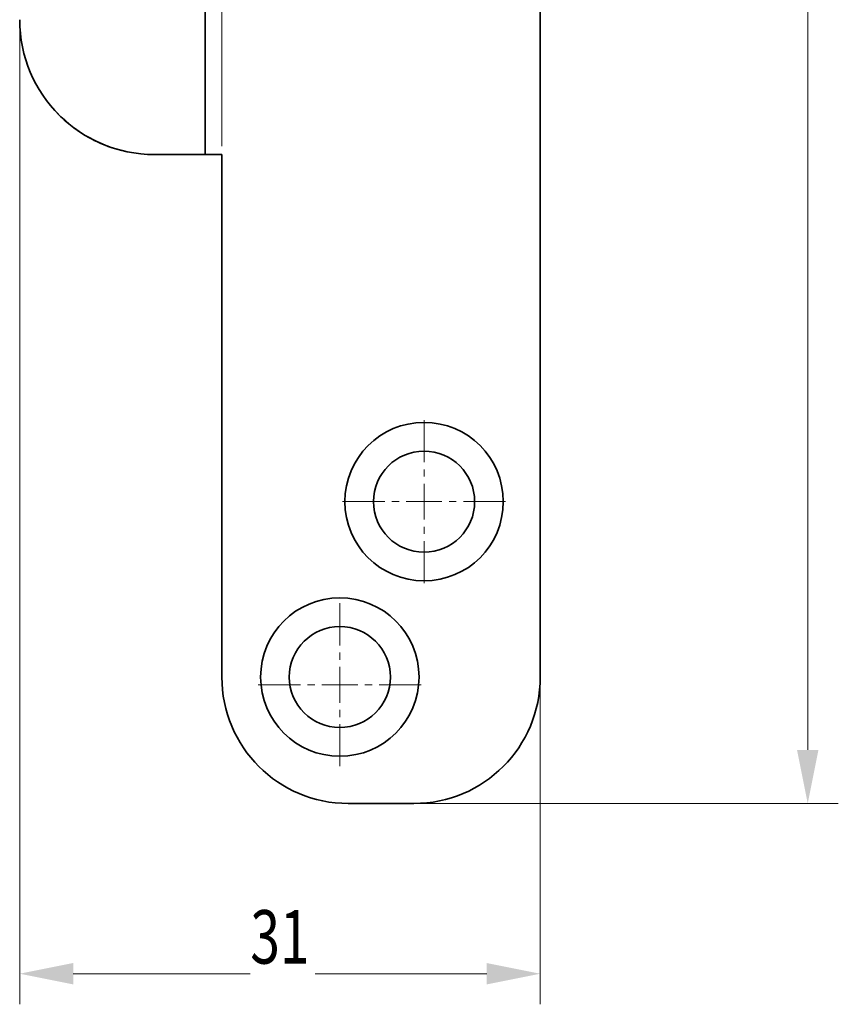
# Model space of a CAD drawing. Units: millimetres. Extents: x -634 to -337, y 184 to 604.
# Drawn here: x -470 to -421, y 282 to 341 of the extents above; entities that cross this region are included whole.
import ezdxf
from ezdxf.enums import TextEntityAlignment as Align

# ---------------------------------------------------------------- set-up
doc = ezdxf.new("R2010")
doc.units = ezdxf.units.MM
doc.header["$LTSCALE"] = 5
doc.linetypes.add('AUSGEZOGEN', pattern=[0])
doc.linetypes.add('DASHDOT', pattern=[1, 0.5, -0.25, 0, -0.25])
for name, color, linetype in [('BEMASS', 9, 'Continuous'), ('KONTUREN', 18, 'Continuous'), ('MITTEL', 1, 'Continuous')]:
    doc.layers.add(name, color=color, linetype=linetype)
doc.styles.add('Arial', font='arial.ttf')
doc.dimstyles.new('ISO-25', dxfattribs={"dimtxt": 2.5, "dimasz": 2.5, "dimexe": 1.25, "dimexo": 0.625, "dimtad": 1, "dimtxsty": 'Standard', "dimcen": 2.5, "dimadec": 0, "dimazin": 0, "dimtfac": 1, "dimtmove": 0, "dimatfit": 3, "dimfxl": 1, "dimarcsym": 0})

# ---------------------------------------------------------------- blocks, each defined once
blk = doc.blocks.new('*D3')
at = {"layer": 'BEMASS', "linetype": 'AUSGEZOGEN', "lineweight": 18}
for points in [[(-469.787, 284.016), (-466.612, 283.381), (-466.612, 284.651)], [(-438.887, 284.016), (-442.062, 284.651), (-442.062, 283.381)]]:
    blk.add_hatch(color=1, dxfattribs=at).paths.add_polyline_path(points, flags=0)
at = {"layer": 'BEMASS', "color": 1, "linetype": 'AUSGEZOGEN', "lineweight": 18}
for p, q in [((-438.887, 340.612), (-438.887, 282.202)), ((-469.787, 340.517), (-469.787, 282.202)), ((-466.612, 284.016), (-442.062, 284.016))]:
    blk.add_line(p, q, dxfattribs=at)
at = {"color": 1, "linetype": 'AUSGEZOGEN', "lineweight": 18}
blk.add_wipeout([(-456.096, 283.664), (-452.261, 283.664), (-452.261, 288.744), (-456.096, 288.744)], dxfattribs=at).dxf.layer = 'BEMASS'
at = {"layer": 'BEMASS', "color": 1, "linetype": 'AUSGEZOGEN', "lineweight": 18, "style": 'Arial', "width": 0.713918}
blk.add_text('31', height=3.175, dxfattribs=at).set_placement((-456.096, 284.616), (-452.578, 284.616), align=Align.FIT)
blk = doc.blocks.new('*D8')
at = {"layer": 'BEMASS', "linetype": 'AUSGEZOGEN', "lineweight": 18}
for points in [[(-423.011, 447.117), (-423.646, 443.942), (-422.376, 443.942)], [(-423.011, 294.116), (-422.376, 297.291), (-423.646, 297.291)]]:
    blk.add_hatch(color=1, dxfattribs=at).paths.add_polyline_path(points, flags=0)
at = {"layer": 'BEMASS', "color": 1, "linetype": 'AUSGEZOGEN', "lineweight": 18}
for p, q in [((-446.387, 447.117), (-421.196, 447.117)), ((-423.011, 443.942), (-423.011, 297.291)), ((-446.387, 294.116), (-421.196, 294.116))]:
    blk.add_line(p, q, dxfattribs=at)
at = {"color": 1, "linetype": 'AUSGEZOGEN', "lineweight": 18}
blk.add_wipeout([(-422.658, 367.899), (-422.658, 373.652), (-427.738, 373.652), (-427.738, 367.899)], dxfattribs=at).dxf.layer = 'BEMASS'
at = {"layer": 'BEMASS', "color": 1, "linetype": 'AUSGEZOGEN', "lineweight": 18, "style": 'Arial', "width": 0.735395}
blk.add_text('153', height=3.175, rotation=90, dxfattribs=at).set_placement((-423.611, 367.899), (-423.611, 373.335), align=Align.FIT)

msp = doc.modelspace()

# ---------------------------------------------------------------- linework, layer by layer
at = {"layer": 'BEMASS', "color": 9, "linetype": 'AUSGEZOGEN', "lineweight": 18}
msp.add_line((-457.787, 342.022), (-457.787, 333.112), dxfattribs=at)
at = {"layer": 'KONTUREN', "color": 18, "linetype": 'AUSGEZOGEN', "lineweight": 35}
for p, q in [((-438.887, 301.616), (-438.887, 439.617)), ((-458.787, 332.617), (-458.787, 342.517)), ((-467.686, 335.212), (-467.487, 335.003)), ((-467.487, 335.005), (-467.487, 335.003)), ((-461.787, 332.617), (-458.787, 332.617)), ((-458.786, 332.617), (-457.787, 332.617)), ((-457.787, 332.617), (-457.787, 301.616)), ((-450.287, 294.116), (-446.387, 294.116))]:
    msp.add_line(p, q, dxfattribs=at)
for centre, radius in [((-445.784, 312.023), 4.7), ((-445.784, 312.023), 3), ((-450.785, 301.619), 4.7), ((-450.785, 301.619), 3)]:
    msp.add_circle(centre, radius, dxfattribs=at)
for centre, radius, start, end in [((-461.787, 340.617), 8, 180, 270), ((-461.787, 340.617), 8, 224.66811, 224.98633), ((-461.787, 340.617), 8, 225.09834, 232.43229), ((-461.787, 340.617), 8, 232.56291, 257.48789), ((-450.287, 301.616), 7.5, 180, 270), ((-446.387, 301.616), 7.5, 270, 0)]:
    msp.add_arc(centre, radius, start, end, dxfattribs=at)

# ---------------------------------------------------------------- next in the draw order: dimensions: what is measured, and where the dimension line sits
at = {"layer": 'BEMASS', "color": 1, "linetype": 'AUSGEZOGEN', "lineweight": 18}
dim = msp.add_linear_dim(base=(-438.887, 284.016), p1=(-469.787, 340.517), p2=(-438.887, 340.612), dimstyle='ISO-25', override={"dimtxt": 3.175, "dimasz": 3.175, "dimexe": 2.267857, "dimgap": 0.453571, "dimtad": 1, "dimjust": 0, "dimdec": 0, "dimzin": 8, "dimpost": '<>', "dimtxsty": 'Arial', "dimsah": 1, "dimclrd": 1, "dimclre": 1, "dimclrt": 1, "dimadec": 0}, dxfattribs=at)
dim.commit()
dim.dimension.update_dxf_attribs({"geometry": '*D3', "text_midpoint": (-454.337, 286.204)})

# ---------------------------------------------------------------- next in the draw order: linework, layer by layer
at = {"layer": 'MITTEL', "color": 1, "linetype": 'DASHDOT', "lineweight": 18}
for p, q in [((-445.784, 314.36), (-445.784, 316.91)), ((-445.784, 313.51), (-445.784, 313.935)), ((-445.784, 312.023), (-445.784, 313.085)), ((-448.121, 312.023), (-450.671, 312.023)), ((-447.271, 312.023), (-447.696, 312.023)), ((-445.784, 312.023), (-446.846, 312.023)), ((-445.784, 312.023), (-444.721, 312.023)), ((-445.784, 312.023), (-445.784, 310.96)), ((-444.296, 312.023), (-443.871, 312.023)), ((-443.446, 312.023), (-440.896, 312.023)), ((-445.784, 310.535), (-445.784, 310.11)), ((-445.784, 309.685), (-445.784, 307.135)), ((-450.785, 303.496), (-450.785, 306.046)), ((-450.785, 302.646), (-450.785, 303.071)), ((-450.785, 301.159), (-450.785, 302.221)), ((-453.122, 301.159), (-455.672, 301.159)), ((-452.272, 301.159), (-452.697, 301.159)), ((-450.785, 301.159), (-451.847, 301.159)), ((-450.785, 301.159), (-449.722, 301.159)), ((-450.785, 301.159), (-450.785, 300.096)), ((-449.297, 301.159), (-448.872, 301.159)), ((-448.447, 301.159), (-445.897, 301.159)), ((-450.785, 299.671), (-450.785, 299.246)), ((-450.785, 298.821), (-450.785, 296.271))]:
    msp.add_line(p, q, dxfattribs=at)

# ---------------------------------------------------------------- next in the draw order: dimensions: what is measured, and where the dimension line sits
at = {"layer": 'BEMASS', "color": 1, "linetype": 'AUSGEZOGEN', "lineweight": 18}
dim = msp.add_linear_dim(base=(-423.011, 294.116), p1=(-446.387, 447.117), p2=(-446.387, 294.116), angle=270, dimstyle='ISO-25', override={"dimtxt": 3.175, "dimasz": 3.175, "dimexe": 2.267857, "dimgap": 0.453571, "dimtad": 1, "dimjust": 0, "dimdec": 1, "dimzin": 8, "dimpost": '<>', "dimtxsty": 'Arial', "dimsah": 1, "dimclrd": 1, "dimclre": 1, "dimclrt": 1, "dimadec": 1}, dxfattribs=at)
dim.commit()
dim.dimension.update_dxf_attribs({"geometry": '*D8', "text_midpoint": (-425.198, 370.617), "text_rotation": 90})

doc.saveas('drawing.dxf')
